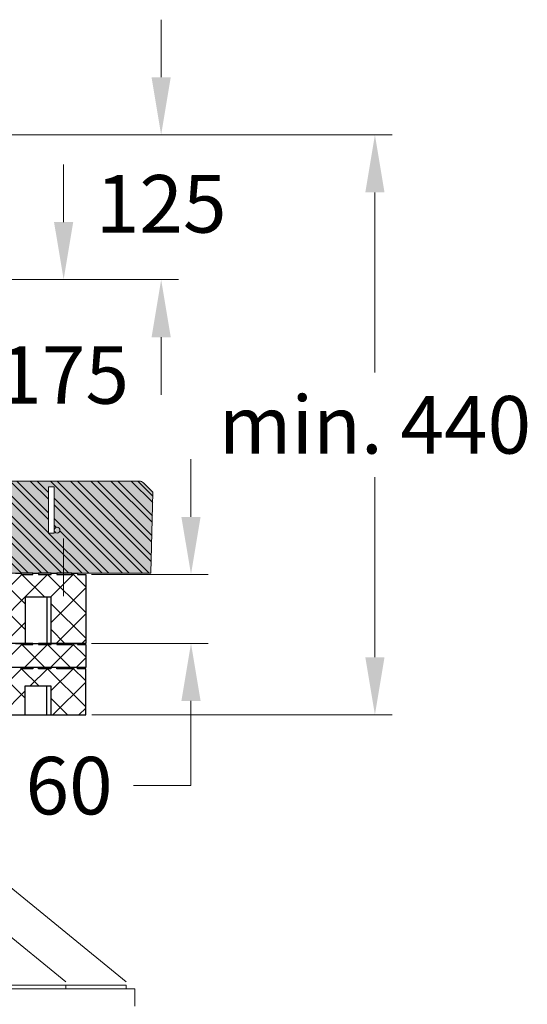
# Model space of a CAD drawing. Units: millimetres. Extents: x 0 to 9721, y -12778 to 6839.
# Drawn here: x 7240 to 7681, y -8571 to -7716 of the extents above; entities that cross this region are included whole.
import ezdxf

# ---------------------------------------------------------------- set-up
doc = ezdxf.new("R2010")
doc.units = ezdxf.units.MM
doc.layers.get('0').update_dxf_attribs({"lineweight": 15})
doc.layers.get('Defpoints').update_dxf_attribs({"color": 72})
doc.layers.add('PDF_Geomertry', color=7, linetype='Continuous')
doc.styles.add('Izmeru teksts', font='arial.ttf')
doc.dimstyles.get("Standard").update_dxf_attribs({"dimtxt": 70, "dimasz": 80, "dimexe": 30, "dimexo": 30, "dimgap": 50, "dimtad": 0, "dimtih": 1, "dimtoh": 1, "dimdec": 0, "dimzin": 0, "dimdsep": 46, "dimtxsty": 'Izmeru teksts', "dimcen": -50, "dimclrd": 109, "dimclre": 109, "dimclrt": 109, "dimadec": 0, "dimazin": 0, "dimtfac": 1, "dimtdec": 4, "dimtofl": 0, "dimtmove": 0, "dimatfit": 3, "dimfxl": 1, "dimtolj": 1, "dimtzin": 0, "dimlwd": 0, "dimlwe": 0, "dimarcsym": 0})

# ---------------------------------------------------------------- blocks, each defined once
blk = doc.blocks.new('*D612')
at = {"color": 109, "lineweight": 0}
for p, q in [((7362.81, -7766.06), (7362.81, -7716.06)), ((7014.56, -7816.06), (7377.81, -7816.06)), ((7198.32, -7941.82), (7377.81, -7941.82)), ((7362.81, -7991.82), (7362.81, -8041.82))]:
    blk.add_line(p, q, dxfattribs=at)
at = {"color": 109}
for points in [[(7354.48, -7766.06), (7371.15, -7766.06), (7362.81, -7816.06)], [(7371.15, -7991.82), (7354.48, -7991.82), (7362.81, -7941.82)]]:
    blk.add_solid(points, dxfattribs=at)
at = {"layer": 'Defpoints', "color": 0}
for p in [(7009.56, -7816.06), (7362.81, -7816.06), (7193.32, -7941.82)]:
    blk.add_point(p, dxfattribs=at)
at = {"color": 109, "insert": (7362.81, -7875.99), "char_height": 50, "attachment_point": 5, "style": 'Izmeru teksts'}
blk.add_mtext('\\A1;125', dxfattribs=at)
blk = doc.blocks.new('*D613')
at = {"color": 109, "lineweight": 0}
for p, q in [((7278.13, -7891.82), (7278.13, -7841.82)), ((7198.32, -7941.82), (7293.13, -7941.82)), ((7154.49, -8116.82), (7293.13, -8116.82)), ((7278.13, -8166.82), (7278.13, -8216.82))]:
    blk.add_line(p, q, dxfattribs=at)
at = {"color": 109}
for points in [[(7269.79, -7891.82), (7286.46, -7891.82), (7278.13, -7941.82)], [(7286.46, -8166.82), (7269.79, -8166.82), (7278.13, -8116.82)]]:
    blk.add_solid(points, dxfattribs=at)
at = {"layer": 'Defpoints', "color": 0}
for p in [(7193.32, -7941.82), (7149.49, -8116.82), (7278.13, -8116.82)]:
    blk.add_point(p, dxfattribs=at)
at = {"color": 109, "insert": (7278.13, -8024.63), "char_height": 50, "attachment_point": 5, "style": 'Izmeru teksts'}
blk.add_mtext('\\A1;175', dxfattribs=at)
blk = doc.blocks.new('*D614')
at = {"color": 109, "lineweight": 0}
for p, q in [((7014.63, -7816.06), (7563.43, -7816.06)), ((7548.43, -7866.06), (7548.43, -8022.39)), ((7548.43, -8269.78), (7548.43, -8113.45)), ((7302.49, -8319.78), (7563.43, -8319.78))]:
    blk.add_line(p, q, dxfattribs=at)
at = {"color": 109}
for points in [[(7556.77, -7866.06), (7540.1, -7866.06), (7548.43, -7816.06)], [(7540.1, -8269.78), (7556.77, -8269.78), (7548.43, -8319.78)]]:
    blk.add_solid(points, dxfattribs=at)
at = {"layer": 'Defpoints', "color": 0}
for p in [(7009.63, -7816.06), (7548.43, -7816.06), (7297.49, -8319.78)]:
    blk.add_point(p, dxfattribs=at)
at = {"color": 109, "insert": (7548.43, -8067.92), "char_height": 50, "attachment_point": 5, "style": 'Izmeru teksts'}
blk.add_mtext('\\A1;min. 440', dxfattribs=at)
blk = doc.blocks.new('*D616')
at = {"color": 109, "lineweight": 0}
for p, q in [((7388.72, -8147.88), (7388.72, -8097.88)), ((7302.26, -8197.88), (7403.72, -8197.88)), ((7302.26, -8257.77), (7403.72, -8257.77)), ((7388.72, -8381.35), (7388.72, -8307.77)), ((7338.72, -8381.35), (7388.72, -8381.35))]:
    blk.add_line(p, q, dxfattribs=at)
at = {"color": 109}
for points in [[(7380.38, -8147.88), (7397.05, -8147.88), (7388.72, -8197.88)], [(7397.05, -8307.77), (7380.38, -8307.77), (7388.72, -8257.77)]]:
    blk.add_solid(points, dxfattribs=at)
at = {"layer": 'Defpoints', "color": 0}
for p in [(7297.26, -8197.88), (7297.26, -8257.77), (7388.72, -8257.77)]:
    blk.add_point(p, dxfattribs=at)
at = {"color": 109, "insert": (7282.85, -8381.35), "char_height": 50, "attachment_point": 5, "style": 'Izmeru teksts'}
blk.add_mtext('\\A1;60', dxfattribs=at)

msp = doc.modelspace()

# ---------------------------------------------------------------- hatches: boundary and pattern name
at = {"lineweight": 0, "true_color": 0x595959}
h = msp.add_hatch(dxfattribs=at)
h.set_pattern_fill('AR-CONC', color=251, scale=0.1, angle=180, style=0)
h.set_pattern_definition([(130, (35823.938, 7986.093), (-18.218467, -1.5939086), [1.905, -20.955]), (185, (35823.938, 7986.093), (3.524283, 19.105664), [1.524, -16.764]), (79.549, (35822.42, 7985.96), (-14.69425, 17.511669), [1.619, -17.809]), (133.8158, (35823.938, 7991.173), (-27.107904, -4.204233), [2.8575, -31.4325]), (83.3644, (35821.68, 7990.822), (-23.740423, 24.742556), [2.4285, -26.7135]), (188.816, (35823.938, 7991.173), (-23.74046, 24.742512), [2.286, -25.146]), (159, (35821.398, 7989.903), (-15.161488, -10.226552), [1.905, -20.955]), (214, (35821.398, 7989.903), (-6.180203, 18.418797), [1.524, -16.764]), (108.5486, (35820.135, 7989.05), (-21.341649, 8.192286), [1.619, -17.809]), (142.5, (35823.938, 7986.093), (-0.3088603, 8.4555039), [0, -16.5608, 0, -17.018, 0, -16.8275]), (172.5, (35823.938, 7986.093), (-6.6819663, 10.0180575), [0, -9.7028, 0, -16.1798, 0, -6.4135]), (212.5, (35829.602, 7986.093), (-13.5590595, -0.5728744), [0, -6.35, 0, -19.812, 0, -26.289]), (222.5, (35832.142, 7986.093), (-14.812918, 2.542649), [0, -8.255, 0, -13.1572, 0, -18.669])])
h.paths.add_polyline_path([(7269.96, -8159.43), (7269.96, -8161.92), (7264.96, -8161.92), (7264.96, -8121.92), (7269.96, -8121.92), (7269.96, -8159.41)])
h.paths.add_polyline_path([(7355.7, -8126.57), (7347.41, -8118.28, 0.198912), (7343.88, -8116.82), (7216.93, -8116.82, 0.35393), (7209.09, -8123.26, -0.354118), (7204.69, -8126.82), (7156.43, -8126.82, 0.044599), (7154.66, -8126.98, 0.233749), (7147.53, -8132.26, 0.033565), (7147, -8133.49, 0.021196), (7146.65, -8134.74), (7142.58, -8153.9, -0.354118), (7132.8, -8161.82), (7104.38, -8161.82), (7103.46, -8196.82), (7353.86, -8196.82)])
h.paths.add_polyline_path([(7269.96, -8159.42, -1), (7274.96, -8159.42, -1)], flags=16)
h.paths.add_polyline_path([(6840.54, -8161.82), (6812.12, -8161.82, -0.354119), (6802.34, -8153.9), (6798.27, -8134.74), (6798.27, -8134.73, 0.353822), (6788.49, -8126.82), (6740.23, -8126.82, -0.354119), (6735.83, -8123.26), (6735.81, -8123.16, 0.35393), (6727.99, -8116.82, 0.000167), (6727.98, -8116.82), (6601.04, -8116.82, 0.198912), (6597.5, -8118.28), (6589.21, -8126.57), (6591.05, -8196.82), (6841.46, -8196.82)])
h.paths.add_polyline_path([(6679.96, -8161.92), (6674.96, -8161.92), (6674.96, -8159.43, -0.99831), (6669.96, -8159.42, -0.99831), (6674.96, -8159.41), (6674.96, -8121.92), (6679.96, -8121.92)], flags=16)
h = msp.add_hatch(dxfattribs=at)
h.set_pattern_fill('ANSI32', color=251, scale=1.3, angle=180, style=0)
h.set_pattern_definition([(135, (35823.938, 7986.093), (8.7557497, 8.7557497), []), (135, (35818.101, 7986.093), (8.7557497, 8.7557497), [])])
h.paths.add_polyline_path([(7269.96, -8159.43), (7269.96, -8161.92), (7264.96, -8161.92), (7264.96, -8121.92), (7269.96, -8121.92), (7269.96, -8159.41)])
h.paths.add_polyline_path([(7355.7, -8126.57), (7347.41, -8118.28, 0.198912), (7343.88, -8116.82), (7216.93, -8116.82, 0.35393), (7209.09, -8123.26, -0.354118), (7204.69, -8126.82), (7156.43, -8126.82, 0.044599), (7154.66, -8126.98, 0.233749), (7147.53, -8132.26, 0.033565), (7147, -8133.49, 0.021196), (7146.65, -8134.74), (7142.58, -8153.9, -0.354118), (7132.8, -8161.82), (7104.38, -8161.82), (7103.46, -8196.82), (7353.86, -8196.82)])
h.paths.add_polyline_path([(7269.96, -8159.42, -1), (7274.96, -8159.42, -1)], flags=16)
h.paths.add_polyline_path([(6840.54, -8161.82), (6812.12, -8161.82, -0.354119), (6802.34, -8153.9), (6798.27, -8134.74), (6798.27, -8134.73, 0.353822), (6788.49, -8126.82), (6740.23, -8126.82, -0.354119), (6735.83, -8123.26), (6735.81, -8123.16, 0.35393), (6727.99, -8116.82, 0.000167), (6727.98, -8116.82), (6601.04, -8116.82, 0.198912), (6597.5, -8118.28), (6589.21, -8126.57), (6591.05, -8196.82), (6841.46, -8196.82)])
h.paths.add_polyline_path([(6679.96, -8161.92), (6674.96, -8161.92), (6674.96, -8159.43, -0.99831), (6669.96, -8159.42, -0.99831), (6674.96, -8159.41), (6674.96, -8121.92), (6679.96, -8121.92)], flags=16)

# ---------------------------------------------------------------- linework, layer by layer
at = {"color": 7, "linetype": 'Continuous', "lineweight": 0}
for p, q in [((7343.88, -8116.82), (7216.94, -8116.82)), ((7264.96, -8121.92), (7269.96, -8121.92)), ((7264.96, -8121.92), (7264.96, -8161.92)), ((7269.96, -8161.92), (7269.96, -8121.92)), ((7347.41, -8118.28), (7355.7, -8126.57)), ((7353.86, -8196.82), (7355.7, -8126.57)), ((7264.96, -8161.92), (7269.96, -8161.92)), ((7103.46, -8196.82), (7353.86, -8196.82))]:
    msp.add_line(p, q, dxfattribs=at)
at = {"lineweight": 0}
msp.add_line((7339.96, -8196.82), (6604.96, -8196.82), dxfattribs=at)
at = {"color": 7}
msp.add_line((6722.49, -8196.82), (7297.49, -8196.82), dxfattribs=at)
for p, q in [((7164.99, -8457.78), (7279.99, -8551.78)), ((7217.49, -8457.78), (7332.49, -8551.78)), ((7279.99, -8554.78), (6779.99, -8554.78)), ((7279.99, -8557.78), (6779.99, -8557.78)), ((7279.99, -8557.78), (7279.99, -8554.78)), ((7279.99, -8554.78), (7332.49, -8554.78)), ((7339.99, -8557.78), (7279.99, -8557.78)), ((7332.49, -8554.78), (7332.49, -8557.78)), ((7339.99, -8557.78), (7339.99, -8572.78))]:
    msp.add_line(p, q)
at = {"color": 56, "true_color": 0x757500}
for points in [[(7244.74, -8245.79), (7196.79, -8197.88), (7167.35, -8227.3)], [(7244.74, -8223.42), (7219.35, -8197.88), (7167.35, -8249.67)], [(7261.66, -8217.78), (7241.74, -8197.88), (7181.81, -8257.77)], [(7297.26, -8231), (7264.12, -8197.88), (7204.19, -8257.77)], [(7266.59, -8217.78), (7287.57, -8196.82)], [(7285.63, -8196.82), (7297.26, -8208.62)], [(7267.3, -8239.63), (7297.26, -8209.68)], [(7267.3, -8223.42), (7297.26, -8253.37)], [(7271.53, -8257.77), (7297.26, -8232.05)], [(7226.58, -8257.77), (7244.74, -8239.63)], [(7267.3, -8245.79), (7279.28, -8257.77)], [(7261.66, -8278.74), (7241.74, -8258.83), (7221.82, -8278.74)], [(7284.22, -8278.74), (7264.12, -8258.83), (7244.21, -8278.74)], [(7266.59, -8278.74), (7287.57, -8257.77)], [(7285.63, -8257.77), (7297.26, -8269.4)], [(7293.91, -8257.77), (7297.26, -8254.43)], [(7288.98, -8278.74), (7297.26, -8270.46)], [(7244.73, -8305.34), (7219.17, -8279.79), (7179.16, -8319.78)], [(7256.54, -8294.77), (7241.56, -8279.79), (7201.72, -8319.78)], [(7240.67, -8278.74), (7241.2, -8279.26)], [(7297.26, -8312.91), (7264.12, -8279.79), (7249.14, -8294.77)], [(7267.11, -8298.99), (7287.56, -8278.74)], [(7285.45, -8278.74), (7297.26, -8290.36)], [(7268.88, -8319.78), (7297.26, -8291.42)], [(7224.11, -8319.78), (7244.73, -8298.99)], [(7267.11, -8305.34), (7281.57, -8319.78)], [(7291.44, -8319.78), (7297.26, -8313.97)]]:
    msp.add_lwpolyline(points, dxfattribs=at)
at = {"color": 7, "linetype": 'Continuous', "lineweight": 0}
msp.add_circle((7272.46, -8159.42), 2.5, dxfattribs=at)
msp.add_arc((7343.88, -8121.82), 5, 45, 90, dxfattribs=at)
at = {"layer": 'PDF_Geomertry', "lineweight": 25}
for points in [[(7236.27, -8196.82), (7241.39, -8196.82), (7241.39, -8197.88), (7251.26, -8197.88), (7251.26, -8196.82), (7256.37, -8196.82), (7256.37, -8197.88), (7267.3, -8197.88), (7267.3, -8196.82), (7272.23, -8196.82), (7272.23, -8197.88), (7285.28, -8197.88), (7285.28, -8196.82), (7290.21, -8196.82), (7290.21, -8197.88), (7297.26, -8197.88), (7297.26, -8257.77), (7267.3, -8257.77), (7267.3, -8217.78), (7244.74, -8217.78), (7244.74, -8257.77), (7175.29, -8257.77)], [(7251.26, -8196.82), (7251.08, -8196.82), (7250.55, -8196.82), (7249.67, -8196.82), (7248.44, -8196.82), (7246.85, -8196.82), (7244.91, -8196.82), (7242.62, -8196.82), (7241.39, -8196.82)], [(7267.3, -8196.82), (7267.12, -8196.82), (7266.59, -8196.82), (7265.71, -8196.82), (7264.48, -8196.82), (7262.89, -8196.82), (7260.78, -8196.82), (7258.48, -8196.82), (7256.37, -8196.82)], [(7285.28, -8196.82), (7285.1, -8196.82), (7284.57, -8196.82), (7283.69, -8196.82), (7282.46, -8196.82), (7280.87, -8196.82), (7278.93, -8196.82), (7276.64, -8196.82), (7274, -8196.82), (7272.23, -8196.82)], [(7263.42, -8217.78), (7263.42, -8257.77), (7264.3, -8257.77), (7265.18, -8257.77), (7265.71, -8257.77), (7266.24, -8257.77), (7266.77, -8257.77), (7267.12, -8257.77), (7267.3, -8257.77)], [(7236.27, -8257.77), (7241.39, -8257.77), (7241.39, -8258.83), (7251.26, -8258.83), (7251.26, -8257.77), (7256.37, -8257.77), (7256.37, -8258.83), (7267.3, -8258.83), (7267.3, -8257.77), (7272.23, -8257.77), (7272.23, -8258.83), (7285.28, -8258.83), (7285.28, -8257.77), (7290.21, -8257.77), (7290.21, -8258.83), (7297.26, -8258.83), (7297.26, -8278.74), (7175.29, -8278.74)], [(7251.26, -8257.77), (7251.08, -8257.77), (7250.55, -8257.77), (7249.67, -8257.77), (7248.44, -8257.77), (7246.85, -8257.77), (7244.91, -8257.77), (7242.62, -8257.77), (7241.39, -8257.77)], [(7244.74, -8257.77), (7263.42, -8257.77)], [(7267.3, -8257.77), (7267.12, -8257.77), (7266.59, -8257.77), (7265.71, -8257.77), (7264.48, -8257.77), (7262.89, -8257.77), (7260.78, -8257.77), (7258.48, -8257.77), (7256.37, -8257.77)], [(7285.28, -8257.77), (7285.1, -8257.77), (7284.57, -8257.77), (7283.69, -8257.77), (7282.46, -8257.77), (7280.87, -8257.77), (7278.93, -8257.77), (7276.64, -8257.77), (7274, -8257.77), (7272.23, -8257.77)], [(7175.28, -8319.78), (7244.73, -8319.78), (7244.73, -8294.77), (7267.11, -8294.77), (7267.11, -8319.78), (7297.26, -8319.78), (7297.26, -8279.79), (7290.21, -8279.79), (7290.21, -8278.74), (7285.27, -8278.74), (7285.27, -8279.79), (7272.23, -8279.79), (7272.23, -8278.74), (7267.11, -8278.74), (7267.11, -8279.79), (7256.19, -8279.79), (7256.19, -8278.74), (7251.25, -8278.74), (7251.25, -8279.79), (7241.2, -8279.79), (7241.2, -8278.74), (7236.27, -8278.74)], [(7251.25, -8278.74), (7251.07, -8278.74), (7250.55, -8278.74), (7249.66, -8278.74), (7248.43, -8278.74), (7246.84, -8278.74), (7244.91, -8278.74), (7242.44, -8278.74), (7241.2, -8278.74)], [(7267.11, -8278.74), (7266.94, -8278.74), (7266.41, -8278.74), (7265.53, -8278.74), (7264.29, -8278.74), (7262.71, -8278.74), (7260.77, -8278.74), (7258.48, -8278.74), (7256.19, -8278.74)], [(7285.27, -8278.74), (7285.09, -8278.74), (7284.39, -8278.74), (7283.51, -8278.74), (7282.27, -8278.74), (7280.69, -8278.74), (7278.75, -8278.74), (7276.46, -8278.74), (7273.81, -8278.74), (7272.23, -8278.74)], [(7263.24, -8294.77), (7263.24, -8319.78), (7264.29, -8319.78), (7265, -8319.78), (7265.7, -8319.78), (7266.23, -8319.78), (7266.59, -8319.78), (7266.94, -8319.78), (7267.11, -8319.78)], [(7244.73, -8319.78), (7263.24, -8319.78)]]:
    msp.add_lwpolyline(points, dxfattribs=at)
at = {"layer": 'PDF_Geomertry', "lineweight": 18}
for points in [[(7240.68, -8196.82), (7241.39, -8197.52)], [(7240.68, -8257.77), (7241.39, -8258.3)]]:
    msp.add_lwpolyline(points, dxfattribs=at)

# ---------------------------------------------------------------- dimensions: what is measured, and where the dimension line sits
dim = msp.add_linear_dim(base=(7362.81, -7816.06), p1=(7193.32, -7941.82), p2=(7009.56, -7816.06), angle=90, text='125', dimstyle='Standard', override={"dimtxt": 50, "dimasz": 50, "dimexe": 15, "dimexo": 5, "dimgap": 20})
dim.commit()
dim.dimension.update_dxf_attribs({"geometry": '*D612', "text_midpoint": (7362.81, -7875.99), "dimtype": 160})
dim = msp.add_linear_dim(base=(7548.43, -7816.06), p1=(7297.49, -8319.78), p2=(7009.63, -7816.06), angle=90, text='min. 440', dimstyle='Standard', override={"dimtxt": 50, "dimasz": 50, "dimexe": 15, "dimexo": 5, "dimgap": 20, "dimtxsty": 'Izmeru teksts'})
dim.commit()
dim.dimension.update_dxf_attribs({"geometry": '*D614', "text_midpoint": (7548.43, -8067.92)})
for base, p1, p2, picture, middle in [((7278.13, -8116.82), (7193.32, -7941.82), (7149.49, -8116.82), '*D613', (7278.13, -8024.63)), ((7388.72, -8257.77), (7297.26, -8197.88), (7297.26, -8257.77), '*D616', (7282.85, -8381.35))]:
    dim = msp.add_linear_dim(base=base, p1=p1, p2=p2, angle=90, dimstyle='Standard', override={"dimtxt": 50, "dimasz": 50, "dimexe": 15, "dimexo": 5, "dimgap": 20})
    dim.commit()
    dim.dimension.update_dxf_attribs({"geometry": picture, "text_midpoint": middle, "dimtype": 160})

doc.saveas('drawing.dxf')
